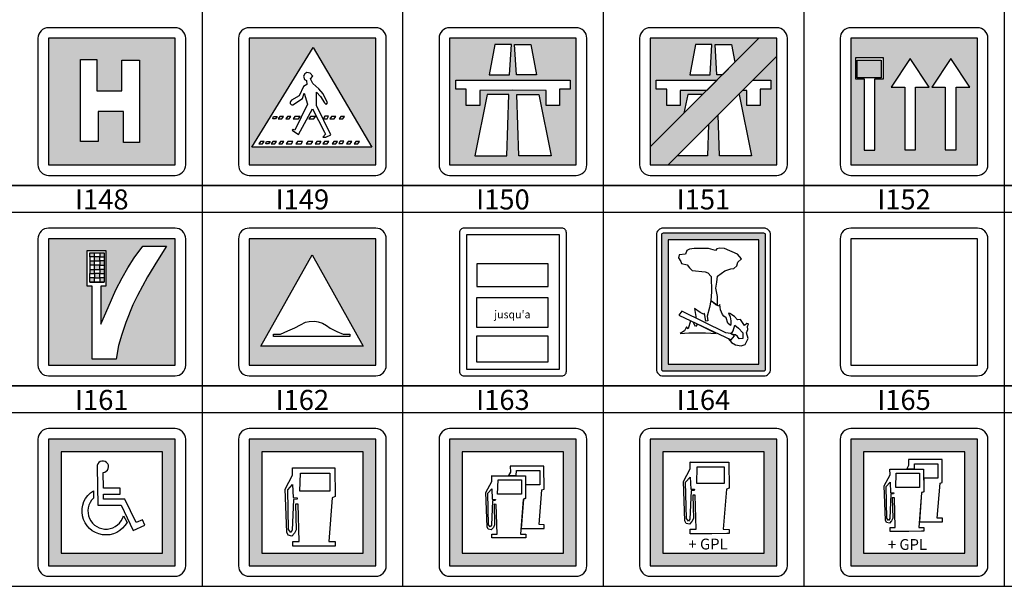
# Model space of a CAD drawing. Units: millimetres. Extents: x 583.02 to 583.23, y 112.02 to 113.52.
# Drawn here: x 583.08 to 583.16, y 112.47 to 112.51 of the extents above; entities that cross this region are included whole.
import ezdxf
from ezdxf.enums import TextEntityAlignment as Align

# ---------------------------------------------------------------- set-up
doc = ezdxf.new("R2010")
doc.units = ezdxf.units.MM
doc.header["$LTSCALE"] = 10
doc.styles.add('CovaSymbole', font='romans.shx')

# ---------------------------------------------------------------- blocks, each defined once
blk = doc.blocks.new('I135')
at = {"linetype": 'Continuous'}
h = blk.add_hatch(color=5, dxfattribs=at)
h.dxf.hatch_style = 1
h.paths.add_polyline_path([(0.1071, 0.2321), (-0.1071, 0.2321), (-0.1071, 0.0179), (0.1071, 0.0179)])
h.paths.add_polyline_path([(0.0168, 0.1949), (0.047, 0.1949), (0.047, 0.0554), (0.0198, 0.0554), (0.0198, 0.1083), (-0.0211, 0.1083), (-0.0233, 0.1083), (-0.0232, 0.0571), (-0.0529, 0.0571), (-0.0529, 0.1959), (-0.0252, 0.1959), (-0.0252, 0.1433), (0.0168, 0.1433)], flags=16)
at = {"color": 0, "linetype": 'Continuous'}
blk.add_lwpolyline([(-0.1071, 0), (0.1071, 0, 0.414214), (0.125, 0.0179), (0.125, 0.2321, 0.414214), (0.1071, 0.25), (-0.1071, 0.25, 0.414214), (-0.125, 0.2321), (-0.125, 0.0179, 0.414214)], format="xyb", close=True, dxfattribs=at)
at = {"color": 5, "linetype": 'Continuous'}
blk.add_lwpolyline([(-0.1071, 0.0179), (0.1071, 0.0179, 0.267949), (0.1071, 0.0179), (0.1071, 0.2321), (0.1071, 0.2321), (-0.1071, 0.2321, 3.732051), (-0.1071, 0.2321)], format="xyb", close=True, dxfattribs=at)
blk.add_lwpolyline([(-0.0232, 0.0571), (-0.0529, 0.0571), (-0.0529, 0.1959), (-0.0252, 0.1959), (-0.0252, 0.1433), (0.0168, 0.1433), (0.0168, 0.1949), (0.047, 0.1949), (0.047, 0.0554), (0.0198, 0.0554), (0.0198, 0.1083), (-0.0211, 0.1083), (-0.0233, 0.1083)], close=True, dxfattribs=at)
blk = doc.blocks.new('I136')
at = {"linetype": 'Continuous'}
h = blk.add_hatch(color=5, dxfattribs=at)
h.dxf.hatch_style = 1
h.paths.add_polyline_path([(0.1071, 0.2321), (-0.1071, 0.2321), (-0.1071, 0.0179), (0.1071, 0.0179)])
h.paths.add_polyline_path([(0.1007, 0.0477), (-0.1024, 0.0477), (0.0013, 0.2167)], flags=16)
h.paths.add_polyline_path([(0.0208, 0.1), (0.0275, 0.1), (0.0248, 0.0957), (0.0178, 0.0957), (0.0179, 0.0956)], flags=0)
h.paths.add_polyline_path([(0.0543, 0.0999), (0.0516, 0.0956), (0.0454, 0.0956), (0.0481, 0.0999)], flags=0)
h.paths.add_polyline_path([(0.0395, 0.0999), (0.0367, 0.0956), (0.0295, 0.0956), (0.0322, 0.0999)], flags=0)
h.paths.add_polyline_path([(0.0053, 0.0998), (0.0026, 0.0956), (-0.0061, 0.0956), (-0.0034, 0.0998)], flags=0)
h.paths.add_polyline_path([(0.0736, 0.0576), (0.0798, 0.0576), (0.0771, 0.0534), (0.0709, 0.0534)], flags=0)
h.paths.add_polyline_path([(0.0667, 0.0576), (0.0639, 0.0534), (0.0577, 0.0534), (0.0605, 0.0576)], flags=0)
h.paths.add_polyline_path([(0.0535, 0.058), (0.0508, 0.0538), (0.0446, 0.0538), (0.0473, 0.058)], flags=0)
h.paths.add_polyline_path([(-0.0209, 0.0999), (-0.0237, 0.0956), (-0.0326, 0.0956), (-0.0298, 0.0999)], flags=0)
h.paths.add_polyline_path([(0.0424, 0.0576), (0.0396, 0.0534), (0.0334, 0.0534), (0.0362, 0.0576)], flags=0)
h.paths.add_polyline_path([(0.0276, 0.0576), (0.0248, 0.0534), (0.0176, 0.0534), (0.0203, 0.0576)], flags=0)
h.paths.add_polyline_path([(0.0145, 0.0576), (0.0118, 0.0534), (0.0118, 0.0534), (0.0118, 0.0534), (0.005, 0.0534), (0.0077, 0.0576)], flags=0)
h.paths.add_polyline_path([(-0.0365, 0.0999), (-0.0393, 0.0956), (-0.0449, 0.0956), (-0.0422, 0.0999)], flags=0)
h.paths.add_polyline_path([(0.0007, 0.0576), (-0.002, 0.0534), (-0.0107, 0.0534), (-0.0079, 0.0576)], flags=0)
h.paths.add_polyline_path([(-0.0488, 0.0999), (-0.0515, 0.0956), (-0.0578, 0.0956), (-0.0551, 0.0999)], flags=0)
h.paths.add_polyline_path([(-0.0165, 0.0576), (-0.0192, 0.0534), (-0.028, 0.0534), (-0.0253, 0.0576)], flags=0)
h.paths.add_polyline_path([(-0.0597, 0.0999), (-0.0624, 0.0956), (-0.067, 0.0956), (-0.0657, 0.0999)], flags=0)
h.paths.add_polyline_path([(-0.0329, 0.0576), (-0.0356, 0.0534), (-0.0445, 0.0534), (-0.0418, 0.0576)], flags=0)
h.paths.add_polyline_path([(-0.0484, 0.0576), (-0.0512, 0.0534), (-0.0568, 0.0534), (-0.0541, 0.0576)], flags=0)
h.paths.add_polyline_path([(-0.0607, 0.0576), (-0.0635, 0.0534), (-0.0697, 0.0534), (-0.067, 0.0576)], flags=0)
h.paths.add_polyline_path([(-0.0716, 0.0576), (-0.0743, 0.0534), (-0.079, 0.0534), (-0.0776, 0.0576)], flags=0)
h.paths.add_polyline_path([(-0.0817, 0.0576), (-0.0844, 0.0534), (-0.0906, 0.0534), (-0.0879, 0.0576)], flags=0)
at = {"color": 0, "linetype": 'Continuous'}
blk.add_lwpolyline([(-0.1071, 0), (0.1071, 0, 0.414214), (0.125, 0.0179), (0.125, 0.2321, 0.414214), (0.1071, 0.25), (-0.1071, 0.25, 0.414214), (-0.125, 0.2321), (-0.125, 0.0179, 0.414214)], format="xyb", close=True, dxfattribs=at)
at = {"color": 5, "linetype": 'Continuous'}
blk.add_lwpolyline([(-0.1071, 0.0179), (0.1071, 0.0179, 0.267949), (0.1071, 0.0179), (0.1071, 0.2321), (0.1071, 0.2321), (-0.1071, 0.2321, 3.732051), (-0.1071, 0.2321)], format="xyb", close=True, dxfattribs=at)
blk.add_lwpolyline([(-0.1024, 0.0477), (0.0013, 0.2167), (0.1007, 0.0477)], close=True, dxfattribs=at)
at = {"color": 0, "linetype": 'Continuous'}
for points in [[(0.0225, 0.0646), (0.031, 0.0687), (0.0069, 0.1181), (0.007, 0.1407), (0.0139, 0.1336), (0.0206, 0.1229), (0.0235, 0.1201), (0.0257, 0.1229), (0.0181, 0.138), (0.0107, 0.1463), (0.0007, 0.1556), (-0.0031, 0.1632), (0.0007, 0.1677), (-0.0035, 0.173), (-0.0091, 0.1741), (-0.0127, 0.1721), (-0.0148, 0.1679), (-0.0132, 0.1626), (-0.01, 0.1604), (-0.0092, 0.1541), (-0.0152, 0.1507), (-0.0226, 0.1347), (-0.0351, 0.1271), (-0.0372, 0.1248), (-0.0377, 0.1236), (-0.0375, 0.1218), (-0.0369, 0.1209), (-0.0359, 0.1202), (-0.0345, 0.1195), (-0.0332, 0.1196), (-0.0168, 0.1299), (-0.0137, 0.1392), (-0.008, 0.1205), (-0.0299, 0.0766), (-0.0324, 0.0774), (-0.0344, 0.0763), (-0.0236, 0.069), (0.0002, 0.1127), (0.0203, 0.0731), (0.0223, 0.0699), (0.0176, 0.0645)], [(0.0248, 0.0957), (0.0275, 0.1), (0.0208, 0.1), (0.018, 0.0957)], [(-0.067, 0.0956), (-0.0657, 0.0999), (-0.0597, 0.0999), (-0.0624, 0.0956)], [(-0.0515, 0.0956), (-0.0488, 0.0999), (-0.0551, 0.0999), (-0.0578, 0.0956)], [(-0.0393, 0.0956), (-0.0365, 0.0999), (-0.0422, 0.0999), (-0.0449, 0.0956)], [(-0.0237, 0.0956), (-0.0209, 0.0999), (-0.0298, 0.0999), (-0.0326, 0.0956)], [(0.0026, 0.0956), (0.0053, 0.0998), (-0.0034, 0.0998), (-0.0061, 0.0956)], [(0.0367, 0.0956), (0.0395, 0.0999), (0.0322, 0.0999), (0.0295, 0.0956)], [(0.0516, 0.0956), (0.0543, 0.0999), (0.0481, 0.0999), (0.0454, 0.0956)], [(-0.0844, 0.0534), (-0.0817, 0.0576), (-0.0879, 0.0576), (-0.0906, 0.0534)], [(-0.079, 0.0534), (-0.0776, 0.0576), (-0.0716, 0.0576), (-0.0743, 0.0534)], [(-0.0635, 0.0534), (-0.0607, 0.0576), (-0.067, 0.0576), (-0.0697, 0.0534)], [(-0.0512, 0.0534), (-0.0484, 0.0576), (-0.0541, 0.0576), (-0.0568, 0.0534)], [(-0.0356, 0.0534), (-0.0329, 0.0576), (-0.0418, 0.0576), (-0.0445, 0.0534)], [(-0.0192, 0.0534), (-0.0165, 0.0576), (-0.0253, 0.0576), (-0.028, 0.0534)], [(-0.002, 0.0534), (0.0007, 0.0576), (-0.0079, 0.0576), (-0.0107, 0.0534)], [(0.0118, 0.0534), (0.0145, 0.0576), (0.0077, 0.0576), (0.005, 0.0534)], [(0.0248, 0.0534), (0.0276, 0.0576), (0.0203, 0.0576), (0.0176, 0.0534)], [(0.0396, 0.0534), (0.0424, 0.0576), (0.0362, 0.0576), (0.0334, 0.0534)], [(0.0508, 0.0538), (0.0535, 0.058), (0.0473, 0.058), (0.0446, 0.0538)], [(0.0639, 0.0534), (0.0667, 0.0576), (0.0605, 0.0576), (0.0577, 0.0534)], [(0.0771, 0.0534), (0.0798, 0.0576), (0.0736, 0.0576), (0.0709, 0.0534)]]:
    blk.add_lwpolyline(points, close=True, dxfattribs=at)
for points in [[(-0.0539, 0.0576), (-0.0566, 0.0534)], [(-0.0416, 0.0576), (-0.0444, 0.0534)], [(0.0145, 0.0576), (0.0118, 0.0534)]]:
    blk.add_lwpolyline(points, dxfattribs=at)
blk = doc.blocks.new('I137')
at = {"linetype": 'Continuous'}
h = blk.add_hatch(color=5, dxfattribs=at)
h.dxf.hatch_style = 1
h.paths.add_polyline_path([(0.1071, 0.2321), (-0.1071, 0.2321), (-0.1071, 0.0179), (0.1071, 0.0179)])
h.paths.add_polyline_path([(0.0562, 0.1185), (0.0562, 0.1437), (0, 0.144), (-0.0562, 0.1437), (-0.0562, 0.1185), (-0.0789, 0.1185), (-0.0789, 0.146), (-0.0969, 0.146), (-0.0969, 0.1614), (0, 0.1614), (0.0969, 0.1614), (0.0969, 0.146), (0.0789, 0.146), (0.0789, 0.1185)], flags=16)
h.paths.add_polyline_path([(0.0645, 0.0332), (0.0102, 0.0332), (0.0067, 0.1368), (0.0437, 0.1368)], flags=16)
h.paths.add_polyline_path([(0.0401, 0.1703), (0.0059, 0.1703), (0.0027, 0.2213), (0.0304, 0.2213)], flags=16)
h.paths.add_polyline_path([(-0.0102, 0.0332), (-0.0645, 0.0332), (-0.0437, 0.1368), (-0.0067, 0.1368)], flags=16)
h.paths.add_polyline_path([(-0.0059, 0.1703), (-0.0401, 0.1703), (-0.0304, 0.2213), (-0.0027, 0.2213)], flags=16)
at = {"color": 0, "linetype": 'Continuous'}
blk.add_lwpolyline([(-0.1071, 0), (0.1071, 0, 0.414214), (0.125, 0.0179), (0.125, 0.2321, 0.414214), (0.1071, 0.25), (-0.1071, 0.25, 0.414214), (-0.125, 0.2321), (-0.125, 0.0179, 0.414214)], format="xyb", close=True, dxfattribs=at)
at = {"color": 5, "linetype": 'Continuous'}
blk.add_lwpolyline([(-0.1071, 0.0179), (0.1071, 0.0179, 0.267949), (0.1071, 0.0179), (0.1071, 0.2321), (0.1071, 0.2321), (-0.1071, 0.2321, 3.732051), (-0.1071, 0.2321)], format="xyb", close=True, dxfattribs=at)
for points in [[(-0.0027, 0.2213), (-0.0304, 0.2213), (-0.0401, 0.1703), (-0.0059, 0.1703)], [(0.0027, 0.2213), (0.0304, 0.2213), (0.0401, 0.1703), (0.0059, 0.1703)], [(0, 0.1614), (0.0969, 0.1614), (0.0969, 0.146), (0.0789, 0.146), (0.0789, 0.1185), (0.0562, 0.1185), (0.0562, 0.1437), (0, 0.144), (-0.0562, 0.1437), (-0.0562, 0.1185), (-0.0789, 0.1185), (-0.0789, 0.146), (-0.0969, 0.146), (-0.0969, 0.1614)], [(-0.0067, 0.1368), (-0.0437, 0.1368), (-0.0645, 0.0332), (-0.0102, 0.0332)], [(0.0067, 0.1368), (0.0437, 0.1368), (0.0645, 0.0332), (0.0102, 0.0332)]]:
    blk.add_lwpolyline(points, close=True, dxfattribs=at)
blk = doc.blocks.new('I138')
at = {"linetype": 'Continuous'}
h = blk.add_hatch(color=5, dxfattribs=at)
h.dxf.hatch_style = 1
h.paths.add_polyline_path([(0.015, 0.1703), (0.0059, 0.1703), (0.0027, 0.2213), (0.0304, 0.2213), (0.0361, 0.1914), (0.0768, 0.2321), (-0.1071, 0.2321), (-0.1071, 0.0482), (-0.0501, 0.1052), (-0.0437, 0.1368), (-0.0185, 0.1368), (-0.0114, 0.1439), (-0.0562, 0.1437), (-0.0562, 0.1185), (-0.0789, 0.1185), (-0.0789, 0.146), (-0.0969, 0.146), (-0.0969, 0.1614), (0, 0.1614), (0.0061, 0.1614)])
h.paths.add_polyline_path([(-0.0401, 0.1703), (-0.0304, 0.2213), (-0.0027, 0.2213), (-0.0059, 0.1703)], flags=17)
h = blk.add_hatch(color=1, dxfattribs=at)
h.dxf.hatch_style = 1
h.paths.add_polyline_path([(-0.0768, 0.0179), (0.1071, 0.2018), (0.1071, 0.2321), (0.0768, 0.2321), (-0.1071, 0.0482), (-0.1071, 0.0179)])
h = blk.add_hatch(color=5, dxfattribs=at)
h.dxf.hatch_style = 1
h.paths.add_polyline_path([(0.0562, 0.1437), (0.0491, 0.1438), (0.0421, 0.1368), (0.0437, 0.1368), (0.0645, 0.0332), (0.0102, 0.0332), (0.0078, 0.1025), (-0.0084, 0.0863), (-0.0102, 0.0332), (-0.0615, 0.0332), (-0.0768, 0.0179), (0.1071, 0.0179), (0.1071, 0.2018), (0.0667, 0.1614), (0.0969, 0.1614), (0.0969, 0.146), (0.0789, 0.146), (0.0789, 0.1185), (0.0562, 0.1185)])
at = {"color": 0, "linetype": 'Continuous'}
blk.add_lwpolyline([(-0.1071, 0), (0.1071, 0, 0.414214), (0.125, 0.0179), (0.125, 0.2321, 0.414214), (0.1071, 0.25), (-0.1071, 0.25, 0.414214), (-0.125, 0.2321), (-0.125, 0.0179, 0.414214)], format="xyb", close=True, dxfattribs=at)
at = {"color": 5, "linetype": 'Continuous'}
blk.add_lwpolyline([(-0.1071, 0.0179), (0.1071, 0.0179, 0.267949), (0.1071, 0.0179), (0.1071, 0.2321), (0.1071, 0.2321), (-0.1071, 0.2321, 3.732051), (-0.1071, 0.2321)], format="xyb", close=True, dxfattribs=at)
at = {"color": 1, "linetype": 'Continuous'}
blk.add_lwpolyline([(-0.0768, 0.0179), (0.1071, 0.2018), (0.1071, 0.2321), (0.0768, 0.2321), (-0.1071, 0.0482), (-0.1071, 0.0179)], close=True, dxfattribs=at)
at = {"color": 5, "linetype": 'Continuous'}
for points in [[(-0.0027, 0.2213), (-0.0304, 0.2213), (-0.0401, 0.1703), (-0.0059, 0.1703)], [(0.015, 0.1703), (0.0059, 0.1703), (0.0027, 0.2213), (0.0304, 0.2213), (0.0361, 0.1914)], [(0.0061, 0.1614), (-0.0114, 0.1439), (-0.0562, 0.1437), (-0.0562, 0.1185), (-0.0789, 0.1185), (-0.0789, 0.146), (-0.0969, 0.146), (-0.0969, 0.1614), (0, 0.1614)], [(0.0667, 0.1614), (0.0969, 0.1614), (0.0969, 0.146), (0.0789, 0.146), (0.0789, 0.1185), (0.0562, 0.1185), (0.0562, 0.1437), (0.0491, 0.1438)], [(-0.0185, 0.1368), (-0.0437, 0.1368), (-0.0501, 0.1052)], [(0.0421, 0.1368), (0.0437, 0.1368), (0.0645, 0.0332), (0.0102, 0.0332), (0.0078, 0.1025)], [(-0.0615, 0.0332), (-0.0084, 0.0863), (-0.0102, 0.0332)]]:
    blk.add_lwpolyline(points, close=True, dxfattribs=at)
blk = doc.blocks.new('I139')
at = {"linetype": 'Continuous'}
h = blk.add_hatch(color=5, dxfattribs=at)
h.dxf.hatch_style = 1
h.paths.add_polyline_path([(0.1071, 0.2321), (-0.1071, 0.2321), (-0.1071, 0.0179), (0.1071, 0.0179)])
h.paths.add_polyline_path([(0.0529, 0.1491), (0.0298, 0.1491), (0.0621, 0.1978), (0.0943, 0.1491), (0.0712, 0.1491), (0.0712, 0.043), (0.0529, 0.043)], flags=16)
h.paths.add_polyline_path([(0.0026, 0.043), (-0.0157, 0.043), (-0.0157, 0.1491), (-0.0388, 0.1491), (-0.0066, 0.1978), (0.0257, 0.1491), (0.0026, 0.1491)], flags=16)
h.paths.add_polyline_path([(-0.0662, 0.0427), (-0.0844, 0.0427), (-0.0844, 0.1636), (-0.099, 0.1636), (-0.099, 0.1988), (-0.0516, 0.1988), (-0.0516, 0.1636), (-0.0662, 0.1636)], flags=16)
h.paths.add_polyline_path([(-0.0559, 0.1654), (-0.0962, 0.1654), (-0.0962, 0.1948), (-0.0559, 0.1948)], flags=0)
h = blk.add_hatch(color=1, dxfattribs=at)
h.dxf.hatch_style = 1
h.paths.add_polyline_path([(-0.0962, 0.1654), (-0.0962, 0.1948), (-0.0559, 0.1948), (-0.0559, 0.1654)])
at = {"color": 0, "linetype": 'Continuous'}
blk.add_lwpolyline([(-0.1071, 0), (0.1071, 0, 0.414214), (0.125, 0.0179), (0.125, 0.2321, 0.414214), (0.1071, 0.25), (-0.1071, 0.25, 0.414214), (-0.125, 0.2321), (-0.125, 0.0179, 0.414214)], format="xyb", close=True, dxfattribs=at)
at = {"color": 5, "linetype": 'Continuous'}
blk.add_lwpolyline([(-0.1071, 0.0179), (0.1071, 0.0179, 0.267949), (0.1071, 0.0179), (0.1071, 0.2321), (0.1071, 0.2321), (-0.1071, 0.2321, 3.732051), (-0.1071, 0.2321)], format="xyb", close=True, dxfattribs=at)
for points in [[(-0.099, 0.1988), (-0.099, 0.1636), (-0.0844, 0.1636), (-0.0844, 0.0427), (-0.0662, 0.0427), (-0.0662, 0.1636), (-0.0516, 0.1636), (-0.0516, 0.1988)], [(-0.0157, 0.043), (0.0026, 0.043), (0.0026, 0.1491), (0.0257, 0.1491), (-0.0066, 0.1978), (-0.0388, 0.1491), (-0.0157, 0.1491)], [(0.0529, 0.043), (0.0712, 0.043), (0.0712, 0.1491), (0.0943, 0.1491), (0.0621, 0.1978), (0.0298, 0.1491), (0.0529, 0.1491)]]:
    blk.add_lwpolyline(points, close=True, dxfattribs=at)
at = {"color": 1, "linetype": 'Continuous'}
blk.add_lwpolyline([(-0.0962, 0.1654), (-0.0962, 0.1948), (-0.0559, 0.1948), (-0.0559, 0.1654)], close=True, dxfattribs=at)
blk = doc.blocks.new('I148')
at = {"linetype": 'Continuous'}
h = blk.add_hatch(color=5, dxfattribs=at)
h.dxf.hatch_style = 1
h.paths.add_polyline_path([(0.1071, 0.2321), (-0.1071, 0.2321), (-0.1071, 0.0179), (0.1071, 0.0179)])
h.paths.add_polyline_path([(0.0239, 0.0904), (0.0171, 0.07), (0.0114, 0.0512), (0.0075, 0.0285), (-0.0332, 0.0285), (-0.0332, 0.1517), (-0.0416, 0.1517), (-0.0416, 0.2124), (-0.0103, 0.2124), (-0.0103, 0.1543), (-0.0103, 0.1517), (-0.0185, 0.1517), (-0.0185, 0.0873), (-0.0063, 0.1155), (0.007, 0.1456), (0.0174, 0.1661), (0.0273, 0.1829), (0.0379, 0.1997), (0.0527, 0.2198), (0.0923, 0.2198), (0.0772, 0.1953), (0.0604, 0.1679), (0.0432, 0.1361), (0.0356, 0.1201)], flags=16)
h.paths.add_polyline_path([(-0.0262, 0.1588), (-0.0203, 0.1588), (-0.0203, 0.1588)], flags=0)
h.paths.add_polyline_path([(-0.0132, 0.166), (-0.0203, 0.166), (-0.0203, 0.1731), (-0.0292, 0.1731), (-0.0292, 0.166), (-0.0374, 0.166), (-0.0374, 0.1731), (-0.0374, 0.1803), (-0.0374, 0.1874), (-0.0374, 0.1945), (-0.0374, 0.2017), (-0.0374, 0.2084), (-0.0292, 0.2084), (-0.0203, 0.2084), (-0.0132, 0.2084), (-0.0132, 0.2017), (-0.0132, 0.1946), (-0.0132, 0.1874), (-0.0132, 0.1803), (-0.0132, 0.1731)], flags=0)
h.paths.add_polyline_path([(-0.0203, 0.1874), (-0.0292, 0.1874), (-0.0292, 0.1945), (-0.0203, 0.1946)], flags=0)
h = blk.add_hatch(color=1, dxfattribs=at)
h.dxf.hatch_style = 1
h.paths.add_polyline_path([(-0.0292, 0.2084), (-0.0374, 0.2084), (-0.0374, 0.2017), (-0.0292, 0.2017)])
h.paths.add_polyline_path([(-0.0292, 0.1945), (-0.0374, 0.1945), (-0.0374, 0.1874), (-0.0292, 0.1874)])
h.paths.add_polyline_path([(-0.0292, 0.1803), (-0.0374, 0.1803), (-0.0374, 0.1731), (-0.0292, 0.1731)])
h.paths.add_polyline_path([(-0.0292, 0.166), (-0.0374, 0.166), (-0.0374, 0.1588), (-0.0292, 0.1588)])
h.paths.add_polyline_path([(-0.0203, 0.1731), (-0.0292, 0.1731), (-0.0292, 0.166), (-0.0203, 0.166)])
h.paths.add_polyline_path([(-0.0203, 0.1874), (-0.0292, 0.1874), (-0.0292, 0.1803), (-0.0203, 0.1803)])
h.paths.add_polyline_path([(-0.0203, 0.2017), (-0.0292, 0.2017), (-0.0292, 0.1945), (-0.0203, 0.1946)])
h.paths.add_polyline_path([(-0.0132, 0.2084), (-0.0203, 0.2084), (-0.0203, 0.2017), (-0.0132, 0.2017)])
h.paths.add_polyline_path([(-0.0132, 0.1946), (-0.0203, 0.1946), (-0.0203, 0.1874), (-0.0132, 0.1874)])
h.paths.add_polyline_path([(-0.0132, 0.1803), (-0.0203, 0.1803), (-0.0203, 0.1731), (-0.0132, 0.1731)])
h.paths.add_polyline_path([(-0.0132, 0.166), (-0.0203, 0.166), (-0.0203, 0.1588), (-0.0132, 0.1588)])
at = {"color": 0, "linetype": 'Continuous'}
blk.add_lwpolyline([(-0.1071, 0), (0.1071, 0, 0.414214), (0.125, 0.0179), (0.125, 0.2321, 0.414214), (0.1071, 0.25), (-0.1071, 0.25, 0.414214), (-0.125, 0.2321), (-0.125, 0.0179, 0.414214)], format="xyb", close=True, dxfattribs=at)
at = {"color": 5, "linetype": 'Continuous'}
blk.add_lwpolyline([(-0.1071, 0.0179), (0.1071, 0.0179, 0.267949), (0.1071, 0.0179), (0.1071, 0.2321), (0.1071, 0.2321), (-0.1071, 0.2321, 3.732051), (-0.1071, 0.2321)], format="xyb", close=True, dxfattribs=at)
blk.add_lwpolyline([(0.0075, 0.0285), (-0.0332, 0.0285), (-0.0332, 0.1517), (-0.0416, 0.1517), (-0.0416, 0.2124), (-0.0103, 0.2124), (-0.0103, 0.1543), (-0.0103, 0.1517), (-0.0185, 0.1517), (-0.0185, 0.0873), (-0.0063, 0.1155), (0.007, 0.1456), (0.0174, 0.1661), (0.0273, 0.1829), (0.0379, 0.1997), (0.0527, 0.2198), (0.0923, 0.2198), (0.0772, 0.1953), (0.0604, 0.1679), (0.0432, 0.1361), (0.0356, 0.1201), (0.0239, 0.0904), (0.0171, 0.07), (0.0114, 0.0512), (0.0075, 0.0285)], dxfattribs=at)
at = {"color": 1, "linetype": 'Continuous'}
for points in [[(-0.0374, 0.2017), (-0.0374, 0.2084), (-0.0292, 0.2084)], [(-0.0374, 0.2017), (-0.0374, 0.1945), (-0.0292, 0.1945), (-0.0292, 0.2017), (-0.0374, 0.2017)], [(-0.0203, 0.2084), (-0.0132, 0.2084), (-0.0132, 0.2017)], [(-0.0374, 0.1945), (-0.0374, 0.1874)], [(-0.0132, 0.1946), (-0.0132, 0.1874)], [(-0.0374, 0.1803), (-0.0374, 0.1731)], [(-0.0374, 0.1731), (-0.0292, 0.1731), (-0.0292, 0.166), (-0.0374, 0.166), (-0.0374, 0.1731)], [(-0.0132, 0.1803), (-0.0132, 0.1731)], [(-0.0292, 0.1588), (-0.0374, 0.1588), (-0.0374, 0.166)], [(-0.0374, 0.1588), (-0.0292, 0.1588)], [(-0.0203, 0.1588), (-0.0292, 0.1588), (-0.0292, 0.166), (-0.0203, 0.166), (-0.0203, 0.1588)], [(-0.0292, 0.1588), (-0.0203, 0.1588)], [(-0.0132, 0.1588), (-0.0203, 0.1588)], [(-0.0203, 0.1588), (-0.0132, 0.1588)], [(-0.0132, 0.166), (-0.0132, 0.1588)]]:
    blk.add_lwpolyline(points, dxfattribs=at)
for points in [[(-0.0203, 0.2017), (-0.0292, 0.2017), (-0.0292, 0.2084), (-0.0203, 0.2084)], [(-0.0132, 0.1946), (-0.0203, 0.1946), (-0.0203, 0.2017), (-0.0132, 0.2017)], [(-0.0374, 0.1874), (-0.0374, 0.1803), (-0.0292, 0.1803), (-0.0292, 0.1874)], [(-0.0203, 0.1874), (-0.0292, 0.1874), (-0.0292, 0.1945), (-0.0203, 0.1946)], [(-0.0132, 0.1803), (-0.0203, 0.1803), (-0.0203, 0.1874), (-0.0132, 0.1874)], [(-0.0203, 0.1731), (-0.0292, 0.1731), (-0.0292, 0.1803), (-0.0203, 0.1803)], [(-0.0132, 0.166), (-0.0203, 0.166), (-0.0203, 0.1731), (-0.0132, 0.1731)]]:
    blk.add_lwpolyline(points, close=True, dxfattribs=at)
blk = doc.blocks.new('I149')
at = {"linetype": 'Continuous'}
h = blk.add_hatch(color=5, dxfattribs=at)
h.dxf.hatch_style = 1
h.paths.add_polyline_path([(0.1071, 0.2321), (-0.1071, 0.2321), (-0.1071, 0.0179), (0.1071, 0.0179)])
h.paths.add_polyline_path([(0.0861, 0.0501), (-0.0005, 0.0501), (-0.0873, 0.0501), (-0.0006, 0.2046)], flags=16)
h.paths.add_polyline_path([(0.0239, 0.085), (0.0299, 0.0809), (0.0413, 0.0753), (0.0523, 0.0705), (0.0634, 0.0705), (0.0634, 0.0668), (-0.0656, 0.0668), (-0.0656, 0.0705), (-0.054, 0.0705), (-0.0416, 0.0761), (-0.0297, 0.0814), (-0.0203, 0.0862), (-0.0115, 0.0906), (-0.0054, 0.0922), (0.004, 0.0926), (0.0098, 0.0914), (0.0172, 0.089)], flags=0)
at = {"color": 0, "linetype": 'Continuous'}
blk.add_lwpolyline([(-0.1071, 0), (0.1071, 0, 0.414214), (0.125, 0.0179), (0.125, 0.2321, 0.414214), (0.1071, 0.25), (-0.1071, 0.25, 0.414214), (-0.125, 0.2321), (-0.125, 0.0179, 0.414214)], format="xyb", close=True, dxfattribs=at)
at = {"color": 5, "linetype": 'Continuous'}
blk.add_lwpolyline([(-0.1071, 0.0179), (0.1071, 0.0179, 0.267949), (0.1071, 0.0179), (0.1071, 0.2321), (0.1071, 0.2321), (-0.1071, 0.2321, 3.732051), (-0.1071, 0.2321)], format="xyb", close=True, dxfattribs=at)
blk.add_lwpolyline([(-0.0873, 0.0501), (-0.0006, 0.2046), (0.0861, 0.0501), (-0.0005, 0.0501)], close=True, dxfattribs=at)
at = {"color": 0, "linetype": 'Continuous'}
blk.add_lwpolyline([(-0.0656, 0.0705), (-0.054, 0.0705), (-0.0416, 0.0761), (-0.0297, 0.0814), (-0.0203, 0.0862), (-0.0115, 0.0906), (-0.0054, 0.0922), (0.004, 0.0926), (0.0098, 0.0914), (0.0172, 0.089), (0.0239, 0.085), (0.0299, 0.0809), (0.0413, 0.0753), (0.0523, 0.0705), (0.0634, 0.0705), (0.0634, 0.0668), (-0.0656, 0.0668)], close=True, dxfattribs=at)
blk = doc.blocks.new('I150')
at = {"color": 0, "linetype": 'Continuous'}
blk.add_lwpolyline([(-0.0906, 0.2428), (-0.0906, 0.0077, 0.414214), (-0.0829, 0), (0.0829, 0, 0.414214), (0.0906, 0.0077), (0.0906, 0.2428, 0.414214), (0.0829, 0.2505), (-0.0829, 0.2505, 0.414214)], format="xyb", close=True, dxfattribs=at)
at = {"color": 5, "linetype": 'Continuous'}
for points in [[(-0.079, 0.239), (-0.079, 0.0116), (0.079, 0.0116), (0.079, 0.239)], [(-0.0612, 0.1329), (0.0591, 0.1329), (0.0591, 0.0821), (-0.0612, 0.0821)], [(-0.0612, 0.0681), (0.0593, 0.0681), (0.0593, 0.0231), (-0.0612, 0.0231)]]:
    blk.add_lwpolyline(points, close=True, dxfattribs=at)
at = {"color": 0, "linetype": 'Continuous'}
blk.add_lwpolyline([(-0.0612, 0.1899), (-0.0612, 0.1517), (0.0596, 0.1517), (0.0596, 0.1899)], close=True, dxfattribs=at)
at = {"color": 0, "linetype": 'Continuous', "style": 'CovaSymbole'}
blk.add_text("jusqu'a", height=0.0132, dxfattribs=at).set_placement((-0.001, 0.1025), align=Align.MIDDLE)
at = {"color": 0, "linetype": 'Continuous', "style": 'CovaSymbole', "oblique": 10, "width": 0.558485}
blk.add_attdef('COL', text='', height=0.0197, dxfattribs=at).set_placement((0, 0.2008), align=Align.CENTER)
at = {"color": 0, "linetype": 'Continuous', "style": 'CovaSymbole', "width": 0.75}
for tag, p in [('OUVERT', (-0.0011, 0.1708)), ('COMMUNE', (-0.0011, 0.0455))]:
    blk.add_attdef(tag, text='', height=0.0225, dxfattribs=at).set_placement(p, align=Align.MIDDLE)
blk = doc.blocks.new('I151')
at = {"linetype": 'Continuous'}
h = blk.add_hatch(color=1, dxfattribs=at)
edge = h.paths.add_edge_path()
edge.add_line((-0.0883, 0.2394), (-0.0883, 0.0114))
edge.add_ellipse((-0.0855, 0.0114), major_axis=(0.00202, 0.00202), ratio=1, start_angle=135, end_angle=225)
edge.add_line((-0.0855, 0.0085), (0.0855, 0.0085))
edge.add_ellipse((0.0855, 0.0114), major_axis=(-0.00202, 0.00202), ratio=1, start_angle=135, end_angle=225)
edge.add_line((0.0883, 0.0114), (0.0883, 0.2394))
edge.add_ellipse((0.0855, 0.2394), major_axis=(0.00202, 0.00202), ratio=1, start_angle=315, end_angle=405)
edge.add_line((0.0855, 0.2422), (-0.0855, 0.2422))
edge.add_ellipse((-0.0855, 0.2394), major_axis=(0.00202, 0.00202), ratio=1, start_angle=45, end_angle=135)
h.paths.add_polyline_path([(-0.0769, 0.2308), (-0.0769, 0.0199), (0.0769, 0.0199), (0.0769, 0.2308)], flags=16)
at = {"color": 0, "linetype": 'Continuous'}
blk.add_lwpolyline([(-0.0969, 0.2394), (-0.0969, 0.0114, 0.414214), (-0.0855, 0), (0.0855, 0, 0.414214), (0.0969, 0.0114), (0.0969, 0.2394, 0.414214), (0.0855, 0.2508), (-0.0855, 0.2508, 0.414214)], format="xyb", close=True, dxfattribs=at)
at = {"color": 1, "linetype": 'Continuous'}
blk.add_lwpolyline([(-0.0883, 0.2394), (-0.0883, 0.0114, 0.414214), (-0.0855, 0.0085), (0.0855, 0.0085, 0.414214), (0.0883, 0.0114), (0.0883, 0.2394, 0.414214), (0.0855, 0.2422), (-0.0855, 0.2422, 0.414214)], format="xyb", close=True, dxfattribs=at)
for points in [[(-0.0769, 0.2308), (-0.0769, 0.0199), (0.0769, 0.0199), (0.0769, 0.2308)], [(-0.0271, 0.0875), (-0.0305, 0.0839), (-0.0345, 0.091), (-0.0392, 0.0932), (-0.0428, 0.0798), (-0.0459, 0.0834), (-0.049, 0.0763), (-0.0564, 0.0719), (-0.0416, 0.0728), (-0.024, 0.0729), (-0.0138, 0.0732), (-0.0046, 0.0724), (0.0045, 0.072)]]:
    blk.add_lwpolyline(points, close=True, dxfattribs=at)
at = {"color": 5, "linetype": 'Continuous'}
blk.add_lwpolyline([(0.0066, 0.1201), (0.0067, 0.1346), (0.004, 0.1487), (0.0059, 0.159), (0.0068, 0.1694), (0.0192, 0.1781), (0.0296, 0.1819), (0.0348, 0.1825), (0.0396, 0.1871), (0.0413, 0.1932), (0.0477, 0.1987), (0.0405, 0.2067), (0.0185, 0.2161), (0.011, 0.2167), (0.0059, 0.2155), (0.0033, 0.2128), (-0.0083, 0.2164), (-0.0169, 0.2162), (-0.0327, 0.2162), (-0.0405, 0.2152), (-0.0452, 0.2127), (-0.0474, 0.2067), (-0.058, 0.2056), (-0.0594, 0.2006), (-0.0555, 0.1942), (-0.0542, 0.1908), (-0.0448, 0.1888), (-0.0408, 0.1833), (-0.0362, 0.179), (-0.0141, 0.1765), (-0.0095, 0.1749), (-0.0042, 0.1689), (-0.0033, 0.1425), (-0.0045, 0.1279)], close=True, dxfattribs=at)
at = {"color": 1, "linetype": 'Continuous'}
for points in [[(0.0253, 0.063), (0.0306, 0.0568), (0.0372, 0.0526), (0.0469, 0.0507), (0.0538, 0.0535), (0.0586, 0.0637), (0.056, 0.0728), (0.0583, 0.0785), (0.0577, 0.0839), (0.0595, 0.0881), (0.0567, 0.0888), (0.0526, 0.0853), (0.0461, 0.0958), (0.041, 0.0951), (0.0354, 0.101), (0.0276, 0.1057), (0.0257, 0.1065), (0.0283, 0.1002), (0.0294, 0.0937), (0.0296, 0.0886), (0.0287, 0.0856), (0.0242, 0.0895), (0.0217, 0.0985), (0.0178, 0.1013), (0.0154, 0.1043), (0.0119, 0.1122), (0.011, 0.121), (0.0093, 0.1186), (0.0042, 0.1207), (-0.0047, 0.1279), (-0.0067, 0.116), (-0.0106, 0.1011), (-0.0096, 0.0932), (-0.013, 0.0927), (-0.0153, 0.1061), (-0.0168, 0.1048), (-0.0226, 0.1077), (-0.0324, 0.1143)], [(-0.0324, 0.1143), (-0.0294, 0.0976)]]:
    blk.add_lwpolyline(points, dxfattribs=at)
at = {"color": 0, "linetype": 'Continuous'}
blk.add_lwpolyline([(-0.0537, 0.1097), (-0.0587, 0.1031), (0.03, 0.0609), (0.0354, 0.0682), (0.0286, 0.0722), (0.0211, 0.0728)], close=True, dxfattribs=at)
at = {"color": 2, "linetype": 'Continuous'}
blk.add_lwpolyline([(0.0302, 0.0708), (0.0336, 0.0764), (0.0361, 0.0858), (0.0426, 0.0812), (0.0496, 0.0731), (0.0497, 0.0635), (0.0438, 0.0629), (0.0407, 0.0666), (0.0373, 0.0696)], close=True, dxfattribs=at)
blk = doc.blocks.new('I152')
at = {"color": 0, "linetype": 'Continuous'}
blk.add_lwpolyline([(-0.1071, 0), (0.1071, 0, 0.414214), (0.125, 0.0179), (0.125, 0.2321, 0.414214), (0.1071, 0.25), (-0.1071, 0.25, 0.414214), (-0.125, 0.2321), (-0.125, 0.0179, 0.414214)], format="xyb", close=True, dxfattribs=at)
at = {"color": 5, "linetype": 'Continuous'}
blk.add_lwpolyline([(-0.1071, 0.0179), (0.1071, 0.0179, 0.267949), (0.1071, 0.0179), (0.1071, 0.2321), (0.1071, 0.2321), (-0.1071, 0.2321, 3.732051), (-0.1071, 0.2321)], format="xyb", close=True, dxfattribs=at)
at = {"color": 5, "linetype": 'Continuous', "style": 'CovaSymbole', "width": 0.8}
blk.add_attdef('VIT', text='', height=0.1125, dxfattribs=at).set_placement((0, 0.0651), align=Align.CENTER)
blk = doc.blocks.new('I161')
at = {"linetype": 'Continuous'}
h = blk.add_hatch(color=5, dxfattribs=at)
h.dxf.hatch_style = 1
h.paths.add_polyline_path([(-0.0857, 0.0393), (0.0857, 0.0393), (0.0857, 0.2107), (-0.0857, 0.2107)], flags=16)
h.paths.add_polyline_path([(-0.1071, 0.0179), (0.1071, 0.0179), (0.1071, 0.2321), (-0.1071, 0.2321)])
at = {"color": 0, "linetype": 'Continuous'}
for points in [[(-0.1071, 0), (0.1071, 0, 0.414214), (0.125, 0.0179), (0.125, 0.2321, 0.414214), (0.1071, 0.25), (-0.1071, 0.25, 0.414214), (-0.125, 0.2321), (-0.125, 0.0179, 0.414214)], [(-0.0248, 0.1848), (-0.0239, 0.1205), (0.0156, 0.1207), (0.0364, 0.0778), (0.0561, 0.0866), (0.0521, 0.0957), (0.0412, 0.0909), (0.0219, 0.1307), (-0.0141, 0.1306), (-0.0142, 0.1391), (0.0142, 0.1391), (0.0142, 0.1491), (-0.0143, 0.1491), (-0.0147, 0.1759, 2.46458)], [(-0.0312, 0.1323, 1.309343), (0.0195, 0.1024), (0.0257, 0.0912, -1.302756), (-0.0312, 0.1449)]]:
    blk.add_lwpolyline(points, format="xyb", close=True, dxfattribs=at)
at = {"color": 5, "linetype": 'Continuous'}
blk.add_lwpolyline([(-0.1071, 0.0179), (0.1071, 0.0179, 0.267949), (0.1071, 0.0179), (0.1071, 0.2321), (0.1071, 0.2321), (-0.1071, 0.2321, 3.732051), (-0.1071, 0.2321)], format="xyb", close=True, dxfattribs=at)
blk.add_lwpolyline([(-0.0857, 0.0393), (0.0857, 0.0393), (0.0857, 0.2107), (-0.0857, 0.2107)], close=True, dxfattribs=at)
blk = doc.blocks.new('I162')
at = {"linetype": 'Continuous'}
h = blk.add_hatch(color=5, dxfattribs=at)
h.dxf.hatch_style = 1
h.paths.add_polyline_path([(0.1071, 0.2321), (-0.1071, 0.2321), (-0.1071, 0.0179), (0.1071, 0.0179)])
h.paths.add_polyline_path([(0.0857, 0.0393), (-0.0857, 0.0393), (-0.0857, 0.2107), (0.0857, 0.2107)], flags=16)
h.paths.add_polyline_path([(0.0382, 0.1834), (0.0385, 0.135), (0.0336, 0.1331), (0.0278, 0.0591), (0.0388, 0.0589), (0.0388, 0.0511), (0.0343, 0.0511), (0.0341, 0.0511), (0.0067, 0.0509), (-0.0331, 0.0509), (-0.0331, 0.059), (-0.0221, 0.059), (-0.0241, 0.1219), (-0.0285, 0.1224), (-0.0275, 0.0789), (-0.03, 0.0732), (-0.0347, 0.0682), (-0.0408, 0.0698), (-0.0432, 0.0745), (-0.0459, 0.1475), (-0.0334, 0.1711), (-0.0336, 0.1834)], flags=0)
h.paths.add_polyline_path([(0.0297, 0.1745), (0.0297, 0.1439), (-0.0212, 0.1439), (-0.0202, 0.1745)], flags=0)
h.paths.add_polyline_path([(-0.0334, 0.1555), (-0.0323, 0.1332), (-0.0256, 0.1331), (-0.0258, 0.1305), (-0.0317, 0.1301), (-0.034, 0.0779), (-0.0367, 0.0741), (-0.0403, 0.079), (-0.0418, 0.1463)], flags=0)
at = {"color": 0, "linetype": 'Continuous'}
blk.add_lwpolyline([(-0.1071, 0), (0.1071, 0, 0.414214), (0.125, 0.0179), (0.125, 0.2321, 0.414214), (0.1071, 0.25), (-0.1071, 0.25, 0.414214), (-0.125, 0.2321), (-0.125, 0.0179, 0.414214)], format="xyb", close=True, dxfattribs=at)
at = {"color": 5, "linetype": 'Continuous'}
blk.add_lwpolyline([(-0.1071, 0.0179), (0.1071, 0.0179, 0.267949), (0.1071, 0.0179), (0.1071, 0.2321), (0.1071, 0.2321), (-0.1071, 0.2321, 3.732051), (-0.1071, 0.2321)], format="xyb", close=True, dxfattribs=at)
blk.add_lwpolyline([(-0.0857, 0.0393), (0.0857, 0.0393), (0.0857, 0.2107), (-0.0857, 0.2107)], close=True, dxfattribs=at)
at = {"color": 0, "linetype": 'Continuous'}
blk.add_lwpolyline([(-0.0336, 0.1834), (0.0382, 0.1834), (0.0385, 0.135), (0.0336, 0.1331), (0.0278, 0.0591), (0.0388, 0.0589), (0.0388, 0.0511), (0.0343, 0.0511), (0.0341, 0.0511), (0.0067, 0.0509), (-0.0331, 0.0509), (-0.0331, 0.059), (-0.0221, 0.059), (-0.0241, 0.1219), (-0.0285, 0.1224), (-0.0275, 0.0789), (-0.03, 0.0732), (-0.0347, 0.0682), (-0.0408, 0.0698), (-0.0432, 0.0745), (-0.0459, 0.1475), (-0.0334, 0.1711), (-0.0336, 0.1834), (-0.0325, 0.1835)], dxfattribs=at)
for points in [[(-0.0202, 0.1745), (0.0297, 0.1745), (0.0297, 0.1439), (-0.0212, 0.1439)], [(-0.0334, 0.1555), (-0.0323, 0.1332), (-0.0256, 0.1331), (-0.0258, 0.1305), (-0.0317, 0.1301), (-0.034, 0.0779), (-0.0367, 0.0741), (-0.0403, 0.079), (-0.0418, 0.1463)]]:
    blk.add_lwpolyline(points, close=True, dxfattribs=at)
blk = doc.blocks.new('I163')
at = {"linetype": 'Continuous'}
h = blk.add_hatch(color=5, dxfattribs=at)
h.dxf.hatch_style = 1
h.paths.add_polyline_path([(-0.1071, 0.0179), (0.1071, 0.0179), (0.1071, 0.2321), (-0.1071, 0.2321)])
h.paths.add_polyline_path([(-0.0857, 0.0393), (0.0857, 0.0393), (0.0857, 0.2107), (-0.0857, 0.2107)], flags=16)
at = {"color": 0, "linetype": 'Continuous'}
blk.add_lwpolyline([(-0.1071, 0), (0.1071, 0, 0.414214), (0.125, 0.0179), (0.125, 0.2321, 0.414214), (0.1071, 0.25), (-0.1071, 0.25, 0.414214), (-0.125, 0.2321), (-0.125, 0.0179, 0.414214)], format="xyb", close=True, dxfattribs=at)
at = {"color": 5, "linetype": 'Continuous'}
blk.add_lwpolyline([(-0.1071, 0.0179), (0.1071, 0.0179, 0.267949), (0.1071, 0.0179), (0.1071, 0.2321), (0.1071, 0.2321), (-0.1071, 0.2321, 3.732051), (-0.1071, 0.2321)], format="xyb", close=True, dxfattribs=at)
blk.add_lwpolyline([(-0.0857, 0.0393), (0.0857, 0.0393), (0.0857, 0.2107), (-0.0857, 0.2107)], close=True, dxfattribs=at)
at = {"color": 3, "linetype": 'Continuous'}
blk.add_lwpolyline([(-0.0037, 0.1864), (-0.0046, 0.1863), (-0.0044, 0.1765), (-0.0075, 0.1707), (0.0055, 0.1707), (0.0058, 0.1793), (0.0454, 0.1793), (0.0454, 0.1549), (0.0213, 0.1549), (0.0213, 0.1321), (0.0178, 0.1305), (0.014, 0.081), (0.0274, 0.081), (0.0488, 0.0812), (0.053, 0.0812), (0.053, 0.0874), (0.0442, 0.0876), (0.0488, 0.1463), (0.0527, 0.1478), (0.0525, 0.1863), (-0.0046, 0.1863)], dxfattribs=at)
at = {"color": 0, "linetype": 'Continuous'}
blk.add_lwpolyline([(-0.0359, 0.1703), (0.0212, 0.1703), (0.0214, 0.1318), (0.0175, 0.1303), (0.0129, 0.0716), (0.0216, 0.0714), (0.0216, 0.0651), (0.0173, 0.0652), (-0.0039, 0.065), (-0.0355, 0.065), (-0.0355, 0.0715), (-0.0267, 0.0715), (-0.0284, 0.1214), (-0.0319, 0.1219), (-0.0311, 0.0873), (-0.0331, 0.0828), (-0.0368, 0.0788), (-0.0417, 0.08), (-0.0435, 0.0838), (-0.0457, 0.1418), (-0.0358, 0.1605), (-0.0359, 0.1703), (-0.035, 0.1704)], dxfattribs=at)
for points in [[(-0.0252, 0.1633), (0.0144, 0.1633), (0.0144, 0.1389), (-0.0261, 0.1389)], [(-0.0357, 0.1481), (-0.0349, 0.1305), (-0.0296, 0.1303), (-0.0298, 0.1283), (-0.0344, 0.128), (-0.0362, 0.0865), (-0.0384, 0.0835), (-0.0413, 0.0874), (-0.0424, 0.1408)]]:
    blk.add_lwpolyline(points, close=True, dxfattribs=at)
blk = doc.blocks.new('I164')
at = {"linetype": 'Continuous'}
h = blk.add_hatch(color=5, dxfattribs=at)
h.dxf.hatch_style = 1
h.paths.add_polyline_path([(0.1071, 0.2321), (-0.1071, 0.2321), (-0.1071, 0.0179), (0.1071, 0.0179)])
h.paths.add_polyline_path([(0.0857, 0.0393), (-0.0857, 0.0393), (-0.0857, 0.2107), (0.0857, 0.2107)], flags=16)
h.paths.add_polyline_path([(0.0264, 0.1491), (0.0219, 0.1474), (0.0166, 0.0797), (0.0266, 0.0795), (0.0266, 0.0723), (0.0226, 0.0723), (0.0224, 0.0723), (-0.0028, 0.0721), (-0.0392, 0.0721), (-0.0392, 0.0796), (-0.0291, 0.0796), (-0.031, 0.1371), (-0.035, 0.1376), (-0.0341, 0.0978), (-0.0364, 0.0926), (-0.0407, 0.088), (-0.0463, 0.0894), (-0.0485, 0.0937), (-0.0509, 0.1606), (-0.0395, 0.1822), (-0.0397, 0.1935), (0.0262, 0.1935)], flags=0)
h.paths.add_polyline_path([(0.0183, 0.1573), (-0.0283, 0.1573), (-0.0274, 0.1854), (0.0183, 0.1854)], flags=0)
h.paths.add_polyline_path([(-0.0324, 0.1474), (-0.0326, 0.1451), (-0.038, 0.1447), (-0.04, 0.0969), (-0.0425, 0.0934), (-0.0459, 0.0979), (-0.0472, 0.1595), (-0.0395, 0.1679), (-0.0385, 0.1475)], flags=0)
h.paths.add_polyline_path([(-0.0469, 0.0408), (0.0488, 0.0408), (0.0488, 0.0683), (-0.0469, 0.0683)], flags=8)
at = {"color": 0, "linetype": 'Continuous'}
blk.add_lwpolyline([(-0.1071, 0), (0.1071, 0, 0.414214), (0.125, 0.0179), (0.125, 0.2321, 0.414214), (0.1071, 0.25), (-0.1071, 0.25, 0.414214), (-0.125, 0.2321), (-0.125, 0.0179, 0.414214)], format="xyb", close=True, dxfattribs=at)
at = {"color": 5, "linetype": 'Continuous'}
blk.add_lwpolyline([(-0.1071, 0.0179), (0.1071, 0.0179, 0.267949), (0.1071, 0.0179), (0.1071, 0.2321), (0.1071, 0.2321), (-0.1071, 0.2321, 3.732051), (-0.1071, 0.2321)], format="xyb", close=True, dxfattribs=at)
blk.add_lwpolyline([(-0.0857, 0.0393), (0.0857, 0.0393), (0.0857, 0.2107), (-0.0857, 0.2107)], close=True, dxfattribs=at)
at = {"color": 0, "linetype": 'Continuous'}
blk.add_lwpolyline([(-0.0397, 0.1935), (0.0262, 0.1935), (0.0264, 0.1491), (0.0219, 0.1474), (0.0166, 0.0797), (0.0266, 0.0795), (0.0266, 0.0723), (0.0226, 0.0723), (0.0224, 0.0723), (-0.0028, 0.0721), (-0.0392, 0.0721), (-0.0392, 0.0796), (-0.0291, 0.0796), (-0.031, 0.1371), (-0.035, 0.1376), (-0.0341, 0.0978), (-0.0364, 0.0926), (-0.0407, 0.088), (-0.0463, 0.0894), (-0.0485, 0.0937), (-0.0509, 0.1606), (-0.0395, 0.1822), (-0.0397, 0.1935), (-0.0387, 0.1936)], dxfattribs=at)
for points in [[(-0.0274, 0.1854), (0.0183, 0.1854), (0.0183, 0.1573), (-0.0283, 0.1573)], [(-0.0395, 0.1679), (-0.0385, 0.1475), (-0.0324, 0.1474), (-0.0326, 0.1451), (-0.038, 0.1447), (-0.04, 0.0969), (-0.0425, 0.0934), (-0.0459, 0.0979), (-0.0472, 0.1595)]]:
    blk.add_lwpolyline(points, close=True, dxfattribs=at)
at = {"color": 0, "linetype": 'Continuous', "style": 'CovaSymbole'}
blk.add_text('+ GPL', height=0.01835, dxfattribs=at).set_placement((-0.0423, 0.0454))
blk = doc.blocks.new('I165')
at = {"linetype": 'Continuous'}
h = blk.add_hatch(color=5, dxfattribs=at)
h.dxf.hatch_style = 1
h.paths.add_polyline_path([(-0.0857, 0.0393), (0.0857, 0.0393), (0.0857, 0.2107), (-0.0857, 0.2107)], flags=16)
h.paths.add_polyline_path([(-0.1071, 0.0179), (0.1071, 0.0179), (0.1071, 0.2321), (-0.1071, 0.2321)])
at = {"color": 0, "linetype": 'Continuous'}
blk.add_lwpolyline([(-0.1071, 0), (0.1071, 0, 0.414214), (0.125, 0.0179), (0.125, 0.2321, 0.414214), (0.1071, 0.25), (-0.1071, 0.25, 0.414214), (-0.125, 0.2321), (-0.125, 0.0179, 0.414214)], format="xyb", close=True, dxfattribs=at)
at = {"color": 5, "linetype": 'Continuous'}
blk.add_lwpolyline([(-0.1071, 0.0179), (0.1071, 0.0179, 0.267949), (0.1071, 0.0179), (0.1071, 0.2321), (0.1071, 0.2321), (-0.1071, 0.2321, 3.732051), (-0.1071, 0.2321)], format="xyb", close=True, dxfattribs=at)
blk.add_lwpolyline([(-0.0857, 0.0393), (0.0857, 0.0393), (0.0857, 0.2107), (-0.0857, 0.2107)], close=True, dxfattribs=at)
at = {"color": 3, "linetype": 'Continuous'}
blk.add_lwpolyline([(-0.0086, 0.1975), (-0.0095, 0.1975), (-0.0094, 0.1877), (-0.0124, 0.1818), (0.0005, 0.1818), (0.0008, 0.1904), (0.0404, 0.1904), (0.0404, 0.166), (0.0163, 0.166), (0.0163, 0.1432), (0.0128, 0.1417), (0.0091, 0.0921), (0.0225, 0.0921), (0.0439, 0.0923), (0.048, 0.0923), (0.048, 0.0985), (0.0393, 0.0987), (0.0439, 0.1575), (0.0478, 0.159), (0.0476, 0.1975), (-0.0095, 0.1975)], dxfattribs=at)
at = {"color": 0, "linetype": 'Continuous'}
blk.add_lwpolyline([(-0.0409, 0.1815), (0.0162, 0.1815), (0.0164, 0.143), (0.0125, 0.1415), (0.0079, 0.0827), (0.0167, 0.0825), (0.0167, 0.0763), (0.0124, 0.0763), (-0.0089, 0.0761), (-0.0405, 0.0761), (-0.0405, 0.0826), (-0.0317, 0.0826), (-0.0333, 0.1326), (-0.0368, 0.133), (-0.036, 0.0984), (-0.038, 0.0939), (-0.0417, 0.0899), (-0.0466, 0.0912), (-0.0485, 0.0949), (-0.0506, 0.1529), (-0.0407, 0.1717), (-0.0409, 0.1815), (-0.04, 0.1815)], dxfattribs=at)
for points in [[(-0.0302, 0.1744), (0.0094, 0.1744), (0.0094, 0.1501), (-0.031, 0.1501)], [(-0.0407, 0.1593), (-0.0399, 0.1416), (-0.0345, 0.1415), (-0.0347, 0.1394), (-0.0394, 0.1391), (-0.0412, 0.0976), (-0.0433, 0.0946), (-0.0462, 0.0985), (-0.0474, 0.152)]]:
    blk.add_lwpolyline(points, close=True, dxfattribs=at)
at = {"color": 0, "linetype": 'Continuous', "style": 'CovaSymbole'}
blk.add_text('+ GPL', height=0.01835, dxfattribs=at).set_placement((-0.0443, 0.0447))

msp = doc.modelspace()

# ---------------------------------------------------------------- linework, layer by layer
at = {"flags": 128}
for points in [[(583.081452, 112.509638), (583.096452, 112.509638), (583.096452, 112.494638), (583.081452, 112.494638)], [(583.096452, 112.509638), (583.111452, 112.509638), (583.111452, 112.494638), (583.096452, 112.494638)], [(583.111452, 112.509638), (583.126452, 112.509638), (583.126452, 112.494638), (583.111452, 112.494638)], [(583.126452, 112.509638), (583.141452, 112.509638), (583.141452, 112.494638), (583.126452, 112.494638)], [(583.141452, 112.509638), (583.156452, 112.509638), (583.156452, 112.494638), (583.141452, 112.494638)], [(583.156452, 112.509638), (583.171452, 112.509638), (583.171452, 112.494638), (583.156452, 112.494638)], [(583.081452, 112.494638), (583.096452, 112.494638), (583.096452, 112.479638), (583.081452, 112.479638)], [(583.096452, 112.494638), (583.111452, 112.494638), (583.111452, 112.479638), (583.096452, 112.479638)], [(583.111452, 112.494638), (583.126452, 112.494638), (583.126452, 112.479638), (583.111452, 112.479638)], [(583.126452, 112.494638), (583.141452, 112.494638), (583.141452, 112.479638), (583.126452, 112.479638)], [(583.141452, 112.494638), (583.156452, 112.494638), (583.156452, 112.479638), (583.141452, 112.479638)], [(583.156452, 112.494638), (583.171452, 112.494638), (583.171452, 112.479638), (583.156452, 112.479638)], [(583.081452, 112.492638), (583.096452, 112.492638)], [(583.096452, 112.492638), (583.111452, 112.492638)], [(583.111452, 112.492638), (583.126452, 112.492638)], [(583.126452, 112.492638), (583.141452, 112.492638)], [(583.141452, 112.492638), (583.156452, 112.492638)], [(583.156452, 112.492638), (583.171452, 112.492638)], [(583.081452, 112.479638), (583.096452, 112.479638), (583.096452, 112.464638), (583.081452, 112.464638)], [(583.096452, 112.479638), (583.111452, 112.479638), (583.111452, 112.464638), (583.096452, 112.464638)], [(583.111452, 112.479638), (583.126452, 112.479638), (583.126452, 112.464638), (583.111452, 112.464638)], [(583.126452, 112.479638), (583.141452, 112.479638), (583.141452, 112.464638), (583.126452, 112.464638)], [(583.141452, 112.479638), (583.156452, 112.479638), (583.156452, 112.464638), (583.141452, 112.464638)], [(583.156452, 112.479638), (583.171452, 112.479638), (583.171452, 112.464638), (583.156452, 112.464638)], [(583.081452, 112.477638), (583.096452, 112.477638)], [(583.096452, 112.477638), (583.111452, 112.477638)], [(583.111452, 112.477638), (583.126452, 112.477638)], [(583.126452, 112.477638), (583.141452, 112.477638)], [(583.141452, 112.477638), (583.156452, 112.477638)], [(583.156452, 112.477638), (583.171452, 112.477638)]]:
    msp.add_lwpolyline(points, dxfattribs=at)

# ---------------------------------------------------------------- block references
for name, p, xscale, yscale in [('I135', (583.089702, 112.495388), 0.04419999646399747, 0.04419999646399747), ('I136', (583.104702, 112.495388), 0.04419999646399747, 0.04419999646399747), ('I137', (583.119702, 112.495388), 0.04419999646399747, 0.04419999646399747), ('I138', (583.134702, 112.495388), 0.04419999646399747, 0.04419999646399747), ('I139', (583.149702, 112.495388), 0.04419999646399747, 0.04419999646399747), ('I148', (583.089702, 112.480388), 0.04419999646399747, 0.04419999646399747), ('I149', (583.104702, 112.480388), 0.04419999646399747, 0.04419999646399747), ('I150', (583.119702, 112.480388), 0.04410479647921452, 0.04410479647921452), ('I151', (583.134702, 112.480388), 0.04405936012282791, 0.04405936012282791), ('I152', (583.149702, 112.480388), 0.04419999646399245, 0.04419999646399245), ('I161', (583.089702, 112.465388), 0.04419999646399747, 0.04419999646399747), ('I162', (583.104702, 112.465388), 0.04419999646399747, 0.04419999646399747), ('I163', (583.119702, 112.465388), 0.04419999646399747, 0.04419999646399747), ('I164', (583.134702, 112.465388), 0.04419999646399747, 0.04419999646399747), ('I165', (583.149702, 112.465388), 0.04419999646399747, 0.04419999646399747)]:
    msp.add_blockref(name, p, dxfattribs=dict(xscale=xscale, yscale=yscale))

# ---------------------------------------------------------------- texts
for s, p in [('I148', (583.088952, 112.492838)), ('I149', (583.103952, 112.492838)), ('I150', (583.118952, 112.492838)), ('I151', (583.133952, 112.492838)), ('I152', (583.148952, 112.492838)), ('I161', (583.088952, 112.477838)), ('I162', (583.103952, 112.477838)), ('I163', (583.118952, 112.477838)), ('I164', (583.133952, 112.477838)), ('I165', (583.148952, 112.477838))]:
    msp.add_text(s, height=0.0015).set_placement(p, align=Align.CENTER)

doc.saveas('drawing.dxf')
